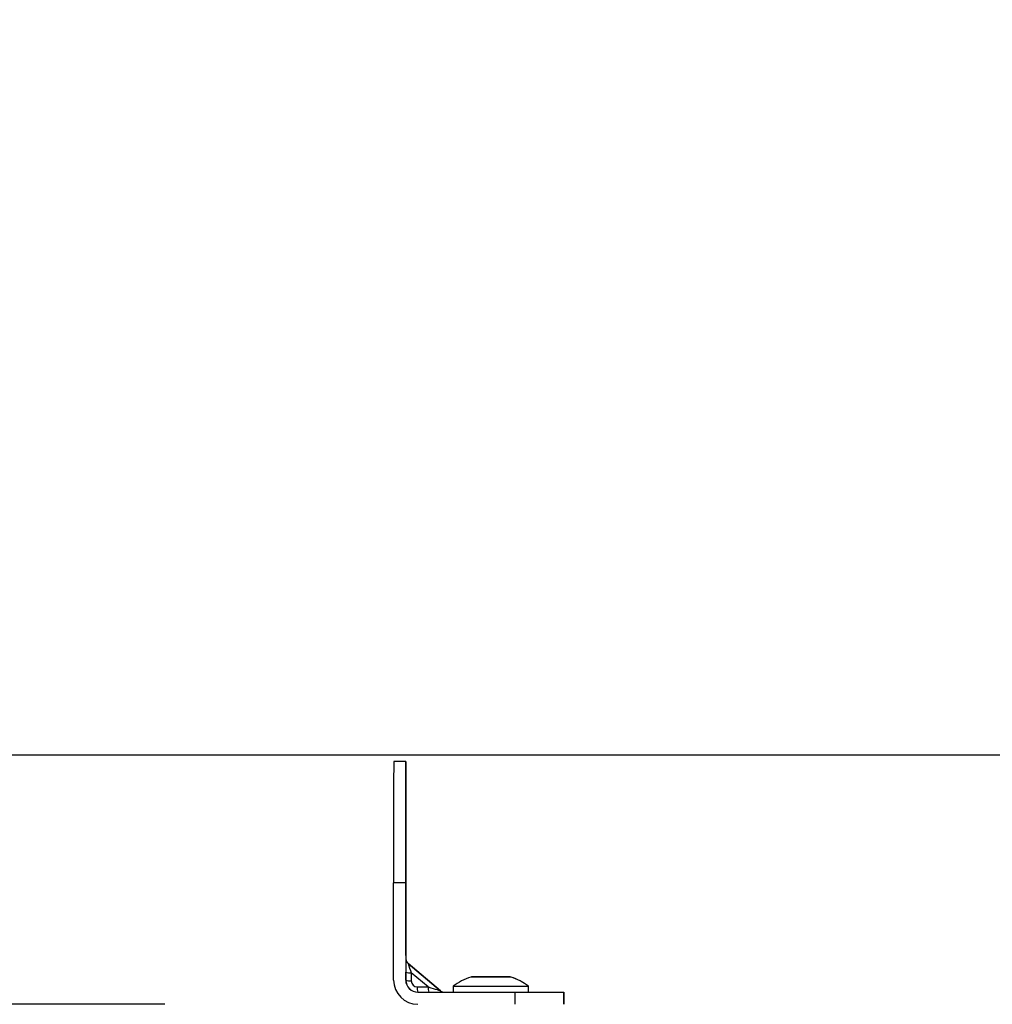
# Model space of a CAD drawing. Units: inches. Extents: x 0.4 to 66.3, y 0.1 to 51.4.
# Drawn here: x 22.2 to 25.4, y 32.1 to 35.3 of the extents above; entities that cross this region are included whole.
import ezdxf

# ---------------------------------------------------------------- set-up
doc = ezdxf.new("R2010")
doc.units = ezdxf.units.IN
doc.header["$PDSIZE"] = -1
doc.styles.add('Arial', font='ARIALUNI.ttf')
doc.dimstyles.new('Atlas', dxfattribs={"dimtxt": 0.5, "dimasz": 0.5, "dimexe": 0, "dimexo": 0.0625, "dimgap": 0.25, "dimtad": 0, "dimtih": 1, "dimtoh": 1, "dimdec": 4, "dimrnd": 1e-09, "dimzin": 12, "dimdsep": 46, "dimlunit": 4, "dimtxsty": 'Arial', "dimcen": 0.09, "dimadec": 0, "dimazin": 3, "dimtfac": 1, "dimtdec": 4, "dimtofl": 0, "dimtmove": 0, "dimatfit": 3, "dimfxl": 1, "dimfrac": 1, "dimtolj": 1, "dimtzin": 12, "dimarcsym": 0})

# ---------------------------------------------------------------- blocks, each defined once
blk = doc.blocks.new('_D')
at = {"color": 0, "lineweight": -2, "transparency": 16777216}
for p, q in [((16.0642, 33.41), (16.0642, 35.235)), ((16.0642, 35.235), (16.5642, 35.235)), ((26.8247, 32.91), (16.0642, 32.91)), ((22.677, 32.103), (16.0642, 32.103)), ((16.0642, 31.603), (16.0642, 31.103))]:
    blk.add_line(p, q, dxfattribs=at)
at = {"color": 0, "transparency": 16777216}
for points in [[(15.9809, 33.41), (16.1475, 33.41), (16.0642, 32.91)], [(15.9809, 31.603), (16.1475, 31.603), (16.0642, 32.103)]]:
    blk.add_solid(points, dxfattribs=at)
at = {"layer": 'Defpoints', "color": 0, "transparency": 16777216}
for p in [(16.0642, 32.91), (26.8872, 32.91), (22.7395, 32.103)]:
    blk.add_point(p, dxfattribs=at)
at = {"color": 0, "transparency": 16777216, "insert": (18.3629, 35.8155), "char_height": 0.5, "attachment_point": 2, "style": 'Arial'}
blk.add_mtext('\\A1;{\\H1x;\\S13#16;}" [20]', dxfattribs=at)
blk = doc.blocks.new('_D_2')
at = {"color": 0, "lineweight": -2, "transparency": 16777216}
for p, q in [((26.9038, 32.91), (12.5407, 32.91)), ((12.5407, 32.41), (12.5407, 26.6061)), ((12.5407, 19.966), (12.5407, 24.9629)), ((20.9231, 19.466), (12.5407, 19.466))]:
    blk.add_line(p, q, dxfattribs=at)
at = {"color": 0, "transparency": 16777216}
for points in [[(12.4574, 32.41), (12.6241, 32.41), (12.5407, 32.91)], [(12.4574, 19.966), (12.6241, 19.966), (12.5407, 19.466)]]:
    blk.add_solid(points, dxfattribs=at)
at = {"layer": 'Defpoints', "color": 0, "transparency": 16777216}
for p in [(26.9663, 32.91), (12.5407, 19.466), (20.9856, 19.466)]:
    blk.add_point(p, dxfattribs=at)
at = {"color": 0, "transparency": 16777216, "insert": (12.5407, 26.3561), "char_height": 0.5, "attachment_point": 2, "style": 'Arial'}
blk.add_mtext('\\A1;1\'-1{\\H1x;\\S7#16;}" [341]', dxfattribs=at)

msp = doc.modelspace()

# ---------------------------------------------------------------- linework, layer by layer
at = {"color": 7, "linetype": 'Continuous', "lineweight": 25}
for p, q in [((23.45773, 32.89035), (23.41836, 32.89035)), ((23.41797, 32.18174), (23.41797, 32.49668)), ((23.45734, 32.49668), (23.41797, 32.49668)), ((23.45734, 32.49668), (23.45734, 32.18174)), ((23.45812, 32.49668), (23.45812, 32.24633)), ((23.45769, 32.25001), (23.45777, 32.25001)), ((23.46477, 32.23489), (23.57031, 32.14693)), ((23.46485, 32.23489), (23.46477, 32.23489)), ((23.5704, 32.14693), (23.46485, 32.23489)), ((23.45764, 32.18174), (23.45765, 32.20766)), ((23.47516, 32.20504), (23.47516, 32.17911)), ((23.52989, 32.15943), (23.47516, 32.20504)), ((23.45764, 32.18174), (23.45734, 32.18174)), ((23.79212, 32.19197), (23.67402, 32.19197)), ((23.79258, 32.19197), (23.79212, 32.19197)), ((23.49484, 32.15943), (23.52989, 32.15943)), ((23.49671, 32.14237), (23.81165, 32.14237)), ((23.57031, 32.14693), (23.5704, 32.14693)), ((23.61103, 32.16205), (23.61103, 32.14237)), ((23.61103, 32.16205), (23.69881, 32.16205)), ((23.69881, 32.16205), (23.85511, 32.16205)), ((23.81165, 32.103), (23.81165, 32.14237)), ((23.81165, 32.14237), (23.96927, 32.14237)), ((23.85511, 32.14237), (23.85511, 32.16205)), ((23.85511, 32.16205), (23.85557, 32.16205)), ((23.85557, 32.14237), (23.85557, 32.16205)), ((23.96927, 32.14237), (23.96927, 32.103)), ((23.96974, 32.14237), (23.96927, 32.14237)), ((23.96974, 32.103), (23.96974, 32.14237))]:
    msp.add_line(p, q, dxfattribs=at)
at = {"color": 8, "linetype": 'Continuous', "lineweight": 25}
for p, q in [((23.79826, 32.19099), (23.66787, 32.19099)), ((23.79873, 32.19099), (23.79826, 32.19099))]:
    msp.add_line(p, q, dxfattribs=at)
at = {"color": 7, "linetype": 'Continuous', "lineweight": 25, "flags": 128}
for points in [[(23.45773, 32.89035), (23.45766, 32.88437), (23.45759, 32.86661), (23.45753, 32.83761), (23.45748, 32.79825), (23.45743, 32.74973), (23.45739, 32.69352), (23.45736, 32.63132), (23.45735, 32.56504), (23.45734, 32.49668)], [(23.45749, 32.49668), (23.4575, 32.54746), (23.45752, 32.59586), (23.45754, 32.63962), (23.45758, 32.6767), (23.45762, 32.70537), (23.45766, 32.72427), (23.45771, 32.73254), (23.45776, 32.72977), (23.45781, 32.71611), (23.45786, 32.69218), (23.4579, 32.65912), (23.45793, 32.61845), (23.45795, 32.5721), (23.45796, 32.52222), (23.45796, 32.47114), (23.45795, 32.42126), (23.45793, 32.3749), (23.4579, 32.33424), (23.45786, 32.30117), (23.45781, 32.27725), (23.45776, 32.26359), (23.45771, 32.26082), (23.45766, 32.26908), (23.45762, 32.28799), (23.45758, 32.31665), (23.45754, 32.35373), (23.45752, 32.3975), (23.4575, 32.4459), (23.45749, 32.49668)]]:
    msp.add_lwpolyline(points, dxfattribs=at)
at = {"color": 7, "linetype": 'Continuous', "lineweight": 25}
for centre, radius, start, end in [((119.17683, 32.59914), 95.75891, 179.8257575, 180.0613066), ((-72.30074, 32.59914), 95.75891, 359.9386934, 0.1742425), ((23.47737, 32.25001), 0.01968, 180, 230.19441), ((23.47745, 32.25001), 0.01968, 180, 230.19441), ((35.81481, 36.5184), 13.07181, 199.128693, 199.267238), ((23.47122, 32.23846), 0.03366, 246.21992, 276.7274), ((23.49671, 32.18174), 0.07873, 179.99999, 269.99999), ((23.49671, 32.18174), 0.03937, 179.99999, 269.99999), ((23.47122, 32.21254), 0.03366, 246.21992, 276.7274), ((23.73307, 31.99258), 0.20884, 108.19034, 125.75739), ((23.67402, 32.17229), 0.01968, 90, 108.19034), ((23.79212, 32.17229), 0.01968, 71.80966, 90), ((23.79258, 32.17229), 0.01968, 71.80966, 90), ((23.73307, 31.99258), 0.20884, 54.24261, 71.80966), ((23.73353, 31.99258), 0.20884, 54.24261, 71.80966), ((23.53298, 32.15561), 0.03833, 174.28441, 200.20918), ((23.56803, 32.15561), 0.03833, 174.28441, 200.20918), ((23.58291, 32.16205), 0.01968, 230.19441, 270), ((23.583, 32.16205), 0.01968, 230.19441, 270)]:
    msp.add_arc(centre, radius, start, end, dxfattribs=at)
for centre, major_axis, ratio, start_param, end_param in [((23.45769, 32.19876), (0, 0.05124), 0.0007571, 0, 1.3962634), ((23.49701, 32.18174), (0.03562, 0.01678), 0.9999134, 2.7013923, 4.2721886), ((23.49484, 32.17911), (0.01782, 0.00837), 0.9998266, 2.7024549, 4.2732512), ((23.52142, 32.16205), (0.04889, -0.01512), 0.000112, 4.8865598, 6.2828232)]:
    msp.add_ellipse(centre, major_axis=major_axis, ratio=ratio, start_param=start_param, end_param=end_param, dxfattribs=at)

# ---------------------------------------------------------------- dimensions: what is measured, and where the dimension line sits
for base, p1, p2, picture, middle in [((16.06421, 32.91004), (22.73946, 32.103), (26.88722, 32.91004), '_D', (18.36292, 35.23501)), ((12.54072, 19.46602), (26.96626, 32.91004), (20.98556, 19.46602), '_D_2', (12.54072, 25.78451))]:
    dim = msp.add_linear_dim(base=base, p1=p1, p2=p2, angle=90, dimstyle='Atlas')
    dim.commit()
    dim.dimension.update_dxf_attribs({"geometry": picture, "text_midpoint": middle, "dimtype": 160})

doc.saveas('drawing.dxf')
